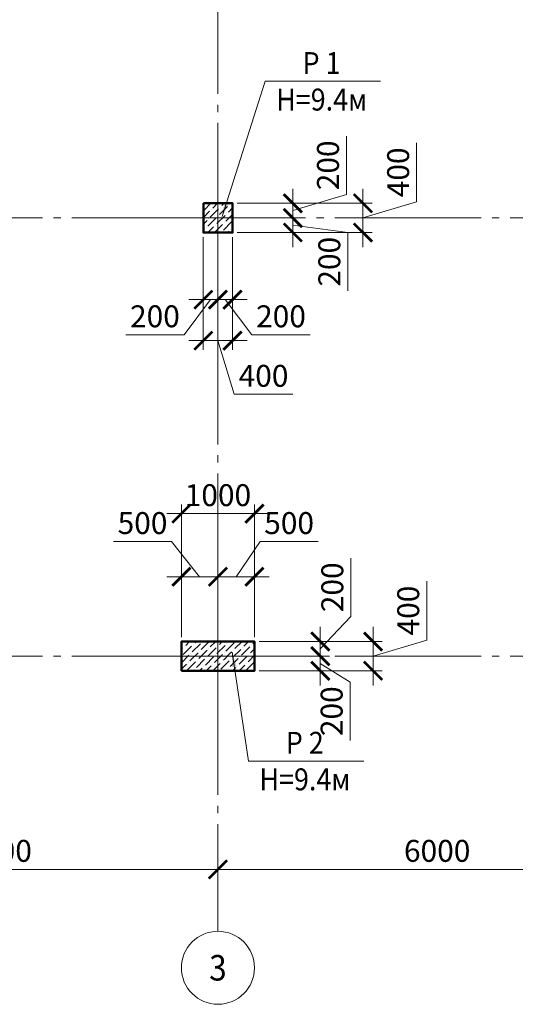
# Model space of a CAD drawing. Units: millimetres. Extents: x 316482 to 417112, y -324817 to -245981.
# Drawn here: x 330469 to 337251, y -278480 to -264999 of the extents above; entities that cross this region are included whole.
import ezdxf
from ezdxf.enums import TextEntityAlignment as Align

# ---------------------------------------------------------------- set-up
doc = ezdxf.new("R2010")
doc.units = ezdxf.units.MM
doc.linetypes.add('CENTER', pattern=[50.8, 31.75, -6.35, 6.35, -6.35])
doc.linetypes.add('GOST2.303 5', pattern=[24, 20, -1.5, 1, -1.5])
for name, color, linetype, lineweight in [('опалу кол', 237, 'Continuous', 50), ('Оси', 197, 'CENTER', 9), ('РАЗМЕР', 125, 'Continuous', 13), ('Текст', 7, 'Continuous', 15), ('Штриховка', 252, 'Continuous', 9)]:
    doc.layers.add(name, color=color, linetype=linetype, lineweight=lineweight)
doc.styles.add('Arial Cyr_0.9', font='ARIAL.TTF', dxfattribs={"width": 0.9})
doc.dimstyles.new('SPDS', dxfattribs={"dimscale": 100, "dimtxt": 3, "dimasz": 2.5, "dimexe": 1.25, "dimexo": 0.625, "dimgap": 1, "dimtad": 1, "dimdec": 0, "dimrnd": 0.001, "dimtxsty": 'Arial Cyr_0.9', "dimblk": 'ARCHTICK', "dimcen": 2.5, "dimdle": 2, "dimclrd": 256, "dimclre": 256, "dimclrt": 256, "dimadec": 0, "dimazin": 2, "dimtfac": 0.75, "dimtdec": 0, "dimtmove": 1, "dimatfit": 3, "dimfxl": 1.25, "dimtolj": 1, "dimlwd": -1, "dimlwe": -1, "dimarcsym": 0})

# ---------------------------------------------------------------- blocks, each defined once
blk = doc.blocks.new('_ArchTick')
at = {"color": 0, "linetype": 'ByBlock', "const_width": 0.15}
blk.add_lwpolyline([(-0.5, -0.5), (0.5, 0.5)], dxfattribs=at)
blk = doc.blocks.new('*D134')
at = {"layer": 'РАЗМЕР'}
for p, q in [((327182, -276917), (327182, -276508)), ((333182, -276917), (333182, -276508)), ((326982, -276633), (333382, -276633))]:
    blk.add_line(p, q, dxfattribs=at)
at = {"layer": 'РАЗМЕР', "xscale": 250, "yscale": 250, "zscale": 250, "rotation": 180}
blk.add_blockref('_ArchTick', (327182, -276633), dxfattribs=at)
at = {"layer": 'РАЗМЕР', "xscale": 250, "yscale": 250, "zscale": 250}
blk.add_blockref('_ArchTick', (333182, -276633), dxfattribs=at)
at = {"layer": 'РАЗМЕР', "lineweight": 13, "insert": (330182, -276379), "char_height": 300, "attachment_point": 5, "style": 'Arial Cyr_0.9'}
blk.add_mtext('\\A1;6000', dxfattribs=at)
blk = doc.blocks.new('*D135')
at = {"layer": 'РАЗМЕР'}
for p, q in [((333182, -276917), (333182, -276508)), ((339182, -276917), (339182, -276508)), ((332982, -276633), (339382, -276633))]:
    blk.add_line(p, q, dxfattribs=at)
at = {"layer": 'РАЗМЕР', "xscale": 250, "yscale": 250, "zscale": 250, "rotation": 180}
blk.add_blockref('_ArchTick', (333182, -276633), dxfattribs=at)
at = {"layer": 'РАЗМЕР', "xscale": 250, "yscale": 250, "zscale": 250}
blk.add_blockref('_ArchTick', (339182, -276633), dxfattribs=at)
at = {"layer": 'РАЗМЕР', "lineweight": 13, "insert": (336182, -276379), "char_height": 300, "attachment_point": 5, "style": 'Arial Cyr_0.9'}
blk.add_mtext('\\A1;6000', dxfattribs=at)
blk = doc.blocks.new('*D179')
at = {"layer": 'РАЗМЕР', "ltscale": 50}
for p, q in [((334942, -267393), (334942, -266592)), ((334207, -267313), (334207, -267913)), ((334207, -267613), (334942, -267393)), ((333445, -267513), (334332, -267513)), ((333445, -267713), (334332, -267713))]:
    blk.add_line(p, q, dxfattribs=at)
at = {"layer": 'РАЗМЕР', "ltscale": 50, "xscale": 250, "yscale": 250, "zscale": 250}
for p, rotation in [((334207, -267513), 90), ((334207, -267713), 270)]:
    blk.add_blockref('_ArchTick', p, dxfattribs=dict(at, rotation=rotation))
at = {"layer": 'РАЗМЕР', "ltscale": 50, "insert": (334688, -266993), "char_height": 300, "attachment_point": 5, "rotation": 90, "style": 'Arial Cyr_0.9'}
blk.add_mtext('\\A1;200', dxfattribs=at)
blk = doc.blocks.new('*D180')
at = {"layer": 'РАЗМЕР', "ltscale": 50}
for p, q in [((334207, -267513), (334207, -268113)), ((333445, -267713), (334332, -267713)), ((334207, -267813), (334960, -267913)), ((333445, -267913), (334332, -267913)), ((334960, -267913), (334960, -268713))]:
    blk.add_line(p, q, dxfattribs=at)
at = {"layer": 'РАЗМЕР', "ltscale": 50, "xscale": 250, "yscale": 250, "zscale": 250}
for p, rotation in [((334207, -267713), 90), ((334207, -267913), 270)]:
    blk.add_blockref('_ArchTick', p, dxfattribs=dict(at, rotation=rotation))
at = {"layer": 'РАЗМЕР', "ltscale": 50, "insert": (334706, -268313), "char_height": 300, "attachment_point": 5, "rotation": 90, "style": 'Arial Cyr_0.9'}
blk.add_mtext('\\A1;200', dxfattribs=at)
blk = doc.blocks.new('*D181')
at = {"layer": 'РАЗМЕР', "ltscale": 50}
for p, q in [((332982, -267976), (332982, -268957)), ((333182, -267976), (333182, -268957)), ((333082, -268832), (332720, -269313)), ((332782, -268832), (333382, -268832)), ((332720, -269313), (331920, -269313))]:
    blk.add_line(p, q, dxfattribs=at)
at = {"layer": 'РАЗМЕР', "ltscale": 50, "xscale": 250, "yscale": 250, "zscale": 250, "rotation": 180}
blk.add_blockref('_ArchTick', (332982, -268832), dxfattribs=at)
at = {"layer": 'РАЗМЕР', "ltscale": 50, "xscale": 250, "yscale": 250, "zscale": 250}
blk.add_blockref('_ArchTick', (333182, -268832), dxfattribs=at)
at = {"layer": 'РАЗМЕР', "ltscale": 50, "insert": (332320, -269060), "char_height": 300, "attachment_point": 5, "style": 'Arial Cyr_0.9'}
blk.add_mtext('\\A1;200', dxfattribs=at)
blk = doc.blocks.new('*D36')
at = {"layer": 'РАЗМЕР', "ltscale": 50}
for p, q in [((333182, -267976), (333182, -268957)), ((333382, -267976), (333382, -268957)), ((333582, -268832), (332982, -268832)), ((333282, -268832), (333645, -269313)), ((333645, -269313), (334445, -269313))]:
    blk.add_line(p, q, dxfattribs=at)
at = {"layer": 'РАЗМЕР', "ltscale": 50, "xscale": 250, "yscale": 250, "zscale": 250, "rotation": 180}
blk.add_blockref('_ArchTick', (333182, -268832), dxfattribs=at)
at = {"layer": 'РАЗМЕР', "ltscale": 50, "xscale": 250, "yscale": 250, "zscale": 250}
blk.add_blockref('_ArchTick', (333382, -268832), dxfattribs=at)
at = {"layer": 'РАЗМЕР', "ltscale": 50, "insert": (334045, -269060), "char_height": 300, "attachment_point": 5, "style": 'Arial Cyr_0.9'}
blk.add_mtext('\\A1;200', dxfattribs=at)
blk = doc.blocks.new('*D182')
at = {"layer": 'РАЗМЕР', "ltscale": 50}
for p, q in [((332982, -267976), (332982, -269518)), ((333382, -267976), (333382, -269518)), ((332782, -269393), (333582, -269393)), ((333182, -269393), (333403, -270128)), ((333403, -270128), (334209, -270128))]:
    blk.add_line(p, q, dxfattribs=at)
at = {"layer": 'РАЗМЕР', "ltscale": 50, "xscale": 250, "yscale": 250, "zscale": 250, "rotation": 180}
blk.add_blockref('_ArchTick', (332982, -269393), dxfattribs=at)
at = {"layer": 'РАЗМЕР', "ltscale": 50, "xscale": 250, "yscale": 250, "zscale": 250}
blk.add_blockref('_ArchTick', (333382, -269393), dxfattribs=at)
at = {"layer": 'РАЗМЕР', "ltscale": 50, "insert": (333806, -269875), "char_height": 300, "attachment_point": 5, "style": 'Arial Cyr_0.9'}
blk.add_mtext('\\A1;400', dxfattribs=at)
blk = doc.blocks.new('*D183')
at = {"layer": 'РАЗМЕР', "ltscale": 50}
for p, q in [((335901, -267493), (335901, -266686)), ((335166, -267313), (335166, -268113)), ((333445, -267513), (335291, -267513)), ((335166, -267713), (335901, -267493)), ((333445, -267913), (335291, -267913))]:
    blk.add_line(p, q, dxfattribs=at)
at = {"layer": 'РАЗМЕР', "ltscale": 50, "xscale": 250, "yscale": 250, "zscale": 250}
for p, rotation in [((335166, -267513), 90), ((335166, -267913), 270)]:
    blk.add_blockref('_ArchTick', p, dxfattribs=dict(at, rotation=rotation))
at = {"layer": 'РАЗМЕР', "ltscale": 50, "insert": (335648, -267089), "char_height": 300, "attachment_point": 5, "rotation": 90, "style": 'Arial Cyr_0.9'}
blk.add_mtext('\\A1;400', dxfattribs=at)
blk = doc.blocks.new('*D184')
at = {"layer": 'РАЗМЕР', "ltscale": 50}
for p, q in [((332548, -272145), (331753, -272145)), ((332932, -272626), (332548, -272145)), ((332682, -273451), (332682, -272501)), ((333182, -273451), (333182, -272501)), ((332482, -272626), (333382, -272626))]:
    blk.add_line(p, q, dxfattribs=at)
at = {"layer": 'РАЗМЕР', "ltscale": 50, "xscale": 250, "yscale": 250, "zscale": 250, "rotation": 180}
blk.add_blockref('_ArchTick', (332682, -272626), dxfattribs=at)
at = {"layer": 'РАЗМЕР', "ltscale": 50, "xscale": 250, "yscale": 250, "zscale": 250}
blk.add_blockref('_ArchTick', (333182, -272626), dxfattribs=at)
at = {"layer": 'РАЗМЕР', "ltscale": 50, "insert": (332150, -271891), "char_height": 300, "attachment_point": 5, "style": 'Arial Cyr_0.9'}
blk.add_mtext('\\A1;500', dxfattribs=at)
blk = doc.blocks.new('*D185')
at = {"layer": 'РАЗМЕР', "ltscale": 50}
for p, q in [((333432, -272626), (333758, -272145)), ((333758, -272145), (334554, -272145)), ((333182, -273451), (333182, -272501)), ((333682, -273451), (333682, -272501)), ((332982, -272626), (333882, -272626))]:
    blk.add_line(p, q, dxfattribs=at)
at = {"layer": 'РАЗМЕР', "ltscale": 50, "xscale": 250, "yscale": 250, "zscale": 250, "rotation": 180}
blk.add_blockref('_ArchTick', (333182, -272626), dxfattribs=at)
at = {"layer": 'РАЗМЕР', "ltscale": 50, "xscale": 250, "yscale": 250, "zscale": 250}
blk.add_blockref('_ArchTick', (333682, -272626), dxfattribs=at)
at = {"layer": 'РАЗМЕР', "ltscale": 50, "insert": (334156, -271891), "char_height": 300, "attachment_point": 5, "style": 'Arial Cyr_0.9'}
blk.add_mtext('\\A1;500', dxfattribs=at)
blk = doc.blocks.new('*D186')
at = {"layer": 'РАЗМЕР', "ltscale": 50}
for p, q in [((332682, -273451), (332682, -271637)), ((333682, -273451), (333682, -271637)), ((332482, -271762), (333882, -271762))]:
    blk.add_line(p, q, dxfattribs=at)
at = {"layer": 'РАЗМЕР', "ltscale": 50, "xscale": 250, "yscale": 250, "zscale": 250, "rotation": 180}
blk.add_blockref('_ArchTick', (332682, -271762), dxfattribs=at)
at = {"layer": 'РАЗМЕР', "ltscale": 50, "xscale": 250, "yscale": 250, "zscale": 250}
blk.add_blockref('_ArchTick', (333682, -271762), dxfattribs=at)
at = {"layer": 'РАЗМЕР', "ltscale": 50, "insert": (333182, -271509), "char_height": 300, "attachment_point": 5, "style": 'Arial Cyr_0.9'}
blk.add_mtext('\\A1;1000', dxfattribs=at)
blk = doc.blocks.new('*D418')
at = {"layer": 'РАЗМЕР', "ltscale": 50}
for p, q in [((334583, -274113), (334583, -273513)), ((333745, -273713), (334708, -273713)), ((333745, -273913), (334708, -273913)), ((334583, -273813), (334991, -274067)), ((334991, -274067), (334991, -274867))]:
    blk.add_line(p, q, dxfattribs=at)
at = {"layer": 'РАЗМЕР', "ltscale": 50, "xscale": 250, "yscale": 250, "zscale": 250}
for p, rotation in [((334583, -273713), 90), ((334583, -273913), 270)]:
    blk.add_blockref('_ArchTick', p, dxfattribs=dict(at, rotation=rotation))
at = {"layer": 'РАЗМЕР', "ltscale": 50, "insert": (334738, -274467), "char_height": 300, "attachment_point": 5, "rotation": 90, "style": 'Arial Cyr_0.9'}
blk.add_mtext('\\A1;200', dxfattribs=at)
blk = doc.blocks.new('*D419')
at = {"layer": 'РАЗМЕР', "ltscale": 50}
for p, q in [((335000, -273171), (335000, -272370)), ((334583, -273613), (335000, -273171)), ((334583, -273913), (334583, -273313)), ((333745, -273513), (334708, -273513)), ((333745, -273713), (334708, -273713))]:
    blk.add_line(p, q, dxfattribs=at)
at = {"layer": 'РАЗМЕР', "ltscale": 50, "xscale": 250, "yscale": 250, "zscale": 250}
for p, rotation in [((334583, -273513), 90), ((334583, -273713), 270)]:
    blk.add_blockref('_ArchTick', p, dxfattribs=dict(at, rotation=rotation))
at = {"layer": 'РАЗМЕР', "ltscale": 50, "insert": (334747, -272770), "char_height": 300, "attachment_point": 5, "rotation": 90, "style": 'Arial Cyr_0.9'}
blk.add_mtext('\\A1;200', dxfattribs=at)
blk = doc.blocks.new('*D417')
at = {"layer": 'РАЗМЕР', "ltscale": 50}
for p, q in [((336039, -273493), (336039, -272686)), ((335305, -273313), (335305, -274113)), ((333745, -273513), (335430, -273513)), ((335305, -273713), (336039, -273493)), ((333745, -273913), (335430, -273913))]:
    blk.add_line(p, q, dxfattribs=at)
at = {"layer": 'РАЗМЕР', "ltscale": 50, "xscale": 250, "yscale": 250, "zscale": 250}
for p, rotation in [((335305, -273513), 90), ((335305, -273913), 270)]:
    blk.add_blockref('_ArchTick', p, dxfattribs=dict(at, rotation=rotation))
at = {"layer": 'РАЗМЕР', "ltscale": 50, "insert": (335786, -273089), "char_height": 300, "attachment_point": 5, "rotation": 90, "style": 'Arial Cyr_0.9'}
blk.add_mtext('\\A1;400', dxfattribs=at)

msp = doc.modelspace()

# ---------------------------------------------------------------- hatches: boundary and pattern name
at = {"layer": 'Штриховка', "ltscale": 100}
h = msp.add_hatch(dxfattribs=at)
h.set_pattern_fill('ANSI36', color=256, scale=20, style=0)
h.paths.add_polyline_path([(333382.4, -267513), (332982.4, -267513), (332982.4, -267913), (333382.4, -267913)])
h = msp.add_hatch(dxfattribs=at)
h.set_pattern_fill('ANSI36', color=256, scale=20, style=0)
h.set_pattern_definition([(45, (0, 400), (33.67596, 123.478522), [158.75, -31.75, 0, -31.75])])
h.paths.add_polyline_path([(333682.4, -273513), (333182.4, -273513), (333182.4, -273713), (333682.4, -273713)])
h.paths.add_polyline_path([(333182.4, -273513), (332682.4, -273513), (332682.4, -273713), (333182.4, -273713)])
h.paths.add_polyline_path([(333182.4, -273713), (332682.4, -273713), (332682.4, -273913), (333182.4, -273913)])
h.paths.add_polyline_path([(333682.4, -273713), (333182.4, -273713), (333182.4, -273913), (333682.4, -273913)])

# ---------------------------------------------------------------- linework, layer by layer
at = {"layer": 'опалу кол', "ltscale": 50}
for points in [[(332982.4, -267513), (333382.4, -267513), (333382.4, -267913), (332982.4, -267913), (332982.4, -267513)], [(332682.4, -273913), (333682.4, -273913), (333682.4, -273513), (332682.4, -273513), (332682.4, -273913)]]:
    msp.add_lwpolyline(points, dxfattribs=at)
at = {"layer": 'Оси', "linetype": 'Continuous', "lineweight": 13, "ltscale": 100}
msp.add_line((333182.4, -276979.8), (333182.4, -277479.8), dxfattribs=at)
at = {"layer": 'Оси', "linetype": 'GOST2.303 5', "lineweight": 13, "ltscale": 100}
for points in [[(333182.4, -249613), (333182.4, -276979.8)], [(364857.8, -267713), (363182.4, -267713), (357182.4, -267713), (351182.4, -267713), (345182.4, -267713), (339182.4, -267713), (333182.4, -267713), (327182.4, -267713), (321182.4, -267713), (317982.4, -267713)], [(364857.8, -273713), (363182.4, -273713), (357182.4, -273713), (351182.4, -273713), (345182.4, -273713), (339182.4, -273713), (333182.4, -273713), (327182.4, -273713), (321182.4, -273713), (317982.4, -273713)]]:
    msp.add_lwpolyline(points, dxfattribs=at)
at = {"layer": 'Оси', "lineweight": 13, "ltscale": 50}
msp.add_lwpolyline([(333182.4, -274113), (333182.4, -273313)], dxfattribs=at)
at = {"layer": 'Оси', "linetype": 'Continuous', "lineweight": 13, "ltscale": 100}
msp.add_circle((333182.4, -277979.8), 500, dxfattribs=at)
at = {"layer": 'Текст', "lineweight": 15, "ltscale": 100}
for p, q in [((333240, -267694.3), (333829.3, -265842.8)), ((333829.3, -265842.8), (335405.6, -265842.8))]:
    msp.add_line(p, q, dxfattribs=at)
at = {"layer": 'Текст', "color": 32, "lineweight": 15, "ltscale": 100}
for p, q in [((333376.2, -273660.2), (333600, -275149.6)), ((333600, -275149.6), (335176.4, -275149.6))]:
    msp.add_line(p, q, dxfattribs=at)
at = {"layer": 'Текст', "lineweight": 15, "ltscale": 100}
msp.add_solid([(333240, -267694.3), (333268.8, -267493.3), (333332.6, -267513.6)], dxfattribs=at)
at = {"layer": 'Текст', "color": 32, "lineweight": 15, "ltscale": 100}
msp.add_solid([(333376.2, -273660.2), (333439.1, -273853.3), (333372.8, -273863.3)], dxfattribs=at)

# ---------------------------------------------------------------- texts
at = {"layer": 'Оси', "linetype": 'Continuous', "lineweight": 13, "ltscale": 100, "style": 'Arial Cyr_0.9', "width": 0.9}
msp.add_text('3', height=350, dxfattribs=at).set_placement((333182.4, -277979.8), align=Align.MIDDLE_CENTER)
at = {"layer": 'Текст', "lineweight": 15, "ltscale": 100, "style": 'Arial Cyr_0.9', "width": 0.9}
for s, p in [('P 1', (334339.9, -265742.8)), ('Н=9.4м', (333979.3, -266242.8)), ('P 2', (334110.6, -275049.6)), ('Н=9.4м', (333750, -275549.6))]:
    msp.add_text(s, height=300, dxfattribs=at).set_placement(p)

# ---------------------------------------------------------------- dimensions: what is measured, and where the dimension line sits
at = {"layer": 'РАЗМЕР', "ltscale": 50}
for base, p1, p2, override, picture, middle in [((334207.1, -267713), (333382.4, -267513), (333382.4, -267713), {"dimscale": 100, "dimlfac": 1, "dimtxsty": 'Arial Cyr_0.9', "dimblk1": 'ArchTick', "dimblk2": 'ArchTick', "dimsah": 1, "dimtolj": 1}, '*D179', (334688.5, -267292.7)), ((335166.5, -267913), (333382.4, -267513), (333382.4, -267913), {"dimblk1": 'ArchTick', "dimblk2": 'ArchTick', "dimsah": 1}, '*D183', (335647.8, -267392.7)), ((335304.8, -273913), (333682.4, -273513), (333682.4, -273913), {"dimblk1": 'ArchTick', "dimblk2": 'ArchTick', "dimsah": 1}, '*D417', (335786.1, -273392.7))]:
    dim = msp.add_linear_dim(base=base, p1=p1, p2=p2, angle=90, dimstyle='SPDS', override=override, dxfattribs=at)
    dim.commit()
    dim.dimension.update_dxf_attribs({"geometry": picture, "text_midpoint": middle})
for base, p1, p2, angle, override, picture, middle in [((334207.1, -267913), (333382.4, -267713), (333382.4, -267913), 90, {"dimscale": 100, "dimlfac": 1, "dimtxsty": 'Arial Cyr_0.9', "dimblk1": 'ArchTick', "dimblk2": 'ArchTick', "dimsah": 1, "dimtolj": 1}, '*D180', (334959.5, -268013)), ((333182.4, -268832), (333382.4, -267913), (333182.4, -267913), 180, {"dimblk1": 'ArchTick', "dimblk2": 'ArchTick', "dimsah": 1}, '*D36', (333744.9, -269313.4)), ((334582.7, -273513), (333682.4, -273713), (333682.4, -273513), 270, {"dimscale": 100, "dimlfac": 1, "dimtxsty": 'Arial Cyr_0.9', "dimblk1": 'ArchTick', "dimblk2": 'ArchTick', "dimsah": 1, "dimtolj": 1}, '*D419', (334999.9, -273070.5)), ((334582.7, -273713), (333682.4, -273913), (333682.4, -273713), 270, {"dimscale": 100, "dimlfac": 1, "dimtxsty": 'Arial Cyr_0.9', "dimblk1": 'ArchTick', "dimblk2": 'ArchTick', "dimsah": 1, "dimtolj": 1}, '*D418', (334990.7, -274167.1))]:
    dim = msp.add_linear_dim(base=base, p1=p1, p2=p2, angle=angle, dimstyle='SPDS', override=override, dxfattribs=at)
    dim.commit()
    dim.dimension.update_dxf_attribs({"geometry": picture, "text_midpoint": middle, "dimtype": 160})
for base, p1, p2, override, picture, middle in [((333182.4, -268832), (332982.4, -267913), (333182.4, -267913), {"dimblk1": 'ArchTick', "dimblk2": 'ArchTick', "dimsah": 1}, '*D181', (332620, -269313.4)), ((333182.4, -272626), (332682.4, -273513), (333182.4, -273513), {"dimscale": 100, "dimlfac": 1, "dimtxsty": 'Arial Cyr_0.9', "dimblk1": 'ArchTick', "dimblk2": 'ArchTick', "dimsah": 1, "dimtolj": 1}, '*D184', (332448.1, -272144.6)), ((333682.4, -272626), (333182.4, -273513), (333682.4, -273513), {"dimscale": 100, "dimlfac": 1, "dimtxsty": 'Arial Cyr_0.9', "dimblk1": 'ArchTick', "dimblk2": 'ArchTick', "dimsah": 1, "dimtolj": 1}, '*D185', (333858, -272144.6))]:
    dim = msp.add_linear_dim(base=base, p1=p1, p2=p2, dimstyle='SPDS', override=override, dxfattribs=at)
    dim.commit()
    dim.dimension.update_dxf_attribs({"geometry": picture, "text_midpoint": middle, "dimtype": 160})
for base, p1, p2, override, picture, middle in [((333382.4, -269393.2), (332982.4, -267913), (333382.4, -267913), {"dimblk1": 'ArchTick', "dimblk2": 'ArchTick', "dimsah": 1}, '*D182', (333502.8, -269874.5)), ((333682.4, -271762.1), (332682.4, -273513), (333682.4, -273513), {"dimscale": 100, "dimlfac": 1, "dimtxsty": 'Arial Cyr_0.9', "dimblk1": 'ArchTick', "dimblk2": 'ArchTick', "dimsah": 1, "dimtolj": 1}, '*D186', (333182.4, -271509))]:
    dim = msp.add_linear_dim(base=base, p1=p1, p2=p2, dimstyle='SPDS', override=override, dxfattribs=at)
    dim.commit()
    dim.dimension.update_dxf_attribs({"geometry": picture, "text_midpoint": middle})
at = {"layer": 'РАЗМЕР', "lineweight": 13}
for base, p1, p2, picture, middle in [((333182.4, -276632.5), (327182.4, -276979.8), (333182.4, -276979.8), '*D134', (330182.4, -276379.4)), ((339182.4, -276632.5), (333182.4, -276979.8), (339182.4, -276979.8), '*D135', (336182.4, -276379.4))]:
    dim = msp.add_linear_dim(base=base, p1=p1, p2=p2, dimstyle='SPDS', override={"dimblk1": 'ArchTick', "dimblk2": 'ArchTick', "dimsah": 1, "dimtmove": 0}, dxfattribs=at)
    dim.commit()
    dim.dimension.update_dxf_attribs({"geometry": picture, "text_midpoint": middle})

doc.saveas('drawing.dxf')
